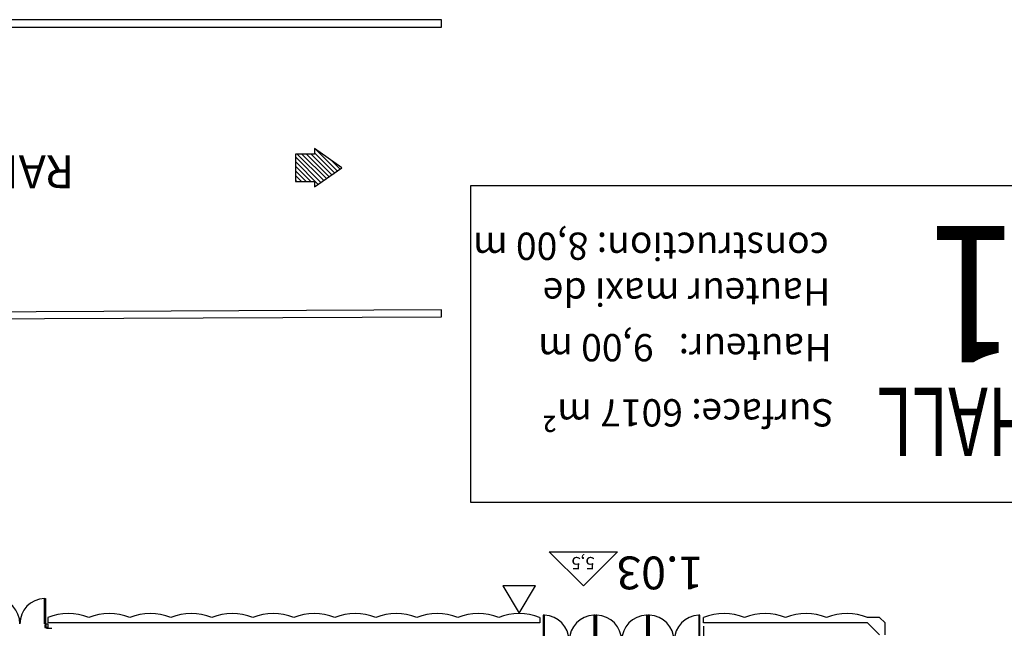
# Model space of a CAD drawing. Units: metres. Extents: x -74 to 156, y -347 to 10.
# Drawn here: x 50 to 86, y -12 to 10 of the extents above; entities that cross this region are included whole.
import ezdxf

# ---------------------------------------------------------------- set-up
doc = ezdxf.new("R2010")
doc.units = ezdxf.units.M
doc.layers.add('MUR-1', color=7, linetype='Continuous')
doc.layers.add('TITRE-HALL-1', color=7, linetype='Continuous')
doc.styles.add('DCADTXTSTYLE3', font='arial.ttf')
doc.styles.get("Standard").update_dxf_attribs({"font": 'arial.ttf'})

msp = doc.modelspace()

# ---------------------------------------------------------------- linework, layer by layer
at = {"layer": 'MUR-1', "ltscale": 0.05}
for p, q in [((62.132, 4.833), (61.132, 5.533)), ((61.132, 5.533), (61.132, 5.333)), ((61.182, 5.498), (61.965, 4.715)), ((61.132, 5.333), (60.432, 5.333)), ((60.432, 5.333), (60.432, 4.333)), ((60.432, 5.229), (61.366, 4.296)), ((60.432, 5.06), (61.266, 4.226)), ((60.499, 5.333), (61.466, 4.366)), ((60.669, 5.333), (61.565, 4.436)), ((60.838, 5.333), (61.665, 4.506)), ((61.008, 5.333), (61.765, 4.575)), ((61.132, 5.378), (61.865, 4.645)), ((61.748, 5.102), (62.065, 4.785)), ((60.432, 4.89), (60.99, 4.333)), ((60.432, 4.72), (60.82, 4.333)), ((61.132, 4.133), (62.132, 4.833)), ((60.432, 4.55), (60.65, 4.333)), ((60.432, 4.381), (60.481, 4.333)), ((60.432, 4.333), (61.132, 4.333)), ((61.132, 4.333), (61.132, 4.133)), ((61.132, 4.19), (61.166, 4.156))]:
    msp.add_line(p, q, dxfattribs=at)
at = {"layer": 'MUR-1', "ltscale": 3}
for p, q in [((70.968, -10.468), (69.717, -9.218)), ((69.717, -9.218), (72.218, -9.218)), ((72.218, -9.218), (70.968, -10.468)), ((69.218, -10.468), (68.018, -10.468)), ((68.018, -10.468), (68.618, -11.468)), ((68.618, -11.468), (69.218, -10.468)), ((51.367, -11.63), (51.367, -11.828)), ((69.368, -11.828), (51.367, -11.828)), ((69.368, -11.629), (69.368, -11.828)), ((75.368, -11.828), (75.368, -11.629)), ((81.368, -11.827), (75.368, -11.828)), ((81.808, -11.627), (81.368, -11.627)), ((81.808, -12.267), (81.368, -11.827)), ((82.008, -11.827), (81.808, -11.627)), ((82.008, -12.267), (82.008, -11.827)), ((51.318, -12.018), (51.518, -12.018)), ((75.367, -11.948), (75.367, -12.747))]:
    msp.add_line(p, q, dxfattribs=at)
at = {"layer": 'MUR-1', "ltscale": 0.05}
msp.add_lwpolyline([(65.778, -0.621), (65.777, -0.371), (38.578, -0.496), (34.292, 9.846), (34.429, 9.983), (65.778, 9.984), (65.778, 10.254), (34.284, 10.253), (34.284, 10.234), (12.257, -11.794), (12.455, -11.992), (34.062, 9.616), (38.254, -0.497), (36.714, -0.497), (36.714, -0.747)], close=True, dxfattribs=at)
at = {"layer": 'MUR-1'}
for points in [[(51.284, -11.863), (51.244, -11.863), (51.244, -10.927), (51.284, -10.927)], [(51.314, -11.863), (51.368, -11.863), (51.368, -11.987), (51.314, -11.987)]]:
    msp.add_lwpolyline(points, close=True, dxfattribs=at)
msp.add_lwpolyline([(51.314, -11.875), (51.314, -11.863), (51.284, -11.863), (51.284, -11.911), (51.266, -11.911), (51.266, -11.987), (51.314, -11.987), (51.314, -11.975)], dxfattribs=at)
at = {"layer": 'MUR-1', "ltscale": 3}
for points in [[(69.502, -12.478), (69.542, -12.478), (69.542, -11.537), (69.502, -11.537)], [(71.354, -12.478), (71.394, -12.478), (71.394, -11.537), (71.354, -11.537)], [(71.422, -12.478), (71.462, -12.478), (71.462, -11.537), (71.422, -11.537)], [(73.274, -12.478), (73.314, -12.478), (73.314, -11.537), (73.274, -11.537)], [(73.342, -12.478), (73.382, -12.478), (73.382, -11.537), (73.342, -11.537)], [(75.194, -12.478), (75.234, -12.478), (75.234, -11.537), (75.194, -11.537)]]:
    msp.add_lwpolyline(points, close=True, dxfattribs=at)
at = {"layer": 'MUR-1'}
for centre, radius, start, end in [((49.412, -11.863), 0.936, 359.9523, 87.5522), ((51.284, -11.863), 0.936, 92.4508, 180.0508), ((52.117, -13.411), 1.932, 67.1628, 112.8402), ((53.617, -13.41), 1.932, 67.1623, 112.8404), ((55.117, -13.41), 1.932, 67.163, 112.8405), ((56.617, -13.41), 1.932, 67.1621, 112.8401), ((58.117, -13.41), 1.932, 67.1625, 112.84), ((59.618, -13.41), 1.932, 67.1626, 112.8409)]:
    msp.add_arc(centre, radius, start, end, dxfattribs=at)
at = {"layer": 'MUR-1', "ltscale": 3}
for centre, radius, start, end in [((61.118, -13.41), 1.932, 67.163, 112.8407), ((62.618, -13.41), 1.932, 67.1624, 112.841), ((64.118, -13.41), 1.932, 67.1623, 112.8403), ((65.618, -13.41), 1.932, 67.1633, 112.8404), ((67.118, -13.41), 1.932, 67.1619, 112.8401), ((68.618, -13.41), 1.932, 67.1626, 112.8404), ((76.118, -13.41), 1.932, 67.1624, 112.8405), ((77.618, -13.41), 1.932, 67.1622, 112.8395), ((79.118, -13.41), 1.932, 67.1622, 112.8395), ((80.618, -13.41), 1.932, 67.1622, 112.8395), ((69.5, -12.478), 0.943, 0.041, 87.4741), ((71.395, -12.478), 0.943, 92.529, 179.9621), ((71.42, -12.478), 0.943, 0.041, 87.4741), ((73.315, -12.478), 0.943, 92.529, 179.9621), ((73.34, -12.478), 0.943, 0.041, 87.4741), ((75.235, -12.478), 0.943, 92.529, 179.9621)]:
    msp.add_arc(centre, radius, start, end, dxfattribs=at)
at = {"layer": 'TITRE-HALL-1', "color": 7, "linetype": 'Continuous'}
for p, q in [((66.847, 4.18), (88.947, 4.181)), ((66.847, -7.42), (66.847, 4.18)), ((88.947, -7.419), (66.847, -7.42))]:
    msp.add_line(p, q, dxfattribs=at)

# ---------------------------------------------------------------- texts
at = {"layer": 'MUR-1', "ltscale": 0.05}
msp.add_text('RAMPE POMPIER', height=1.2, rotation=180.0016, dxfattribs=at).set_placement((52.34, 5.287))
at = {"layer": 'MUR-1', "ltscale": 3}
for s, height, rotation, p in [('5,5', 0.45, 180.0017, (71.381, -9.412)), ('1.03', 1.2, 180.0016, (75.355, -9.396))]:
    msp.add_text(s, height=height, rotation=rotation, dxfattribs=at).set_placement(p)
at = {"layer": 'TITRE-HALL-1', "color": 7, "linetype": 'Continuous', "style": 'DCADTXTSTYLE3'}
for s, p in [('construction: 8,00 m', (79.946, 2.46)), ('Hauteur maxi de', (80.003, 0.789)), ('Hauteur:   9,00 m', (80.051, -1.251)), ('Surface: 6017 m²', (80.13, -3.636))]:
    msp.add_text(s, height=1, rotation=180.0016, dxfattribs=at).set_placement(p)
for s, height, width, p in [('1', 5, 0.9, (86.909, 2.707)), ('HALL', 2.5, 0.7, (87.505, -3.219))]:
    msp.add_text(s, height=height, rotation=180.0016, dxfattribs=dict(at, width=width)).set_placement(p)

doc.saveas('drawing.dxf')
